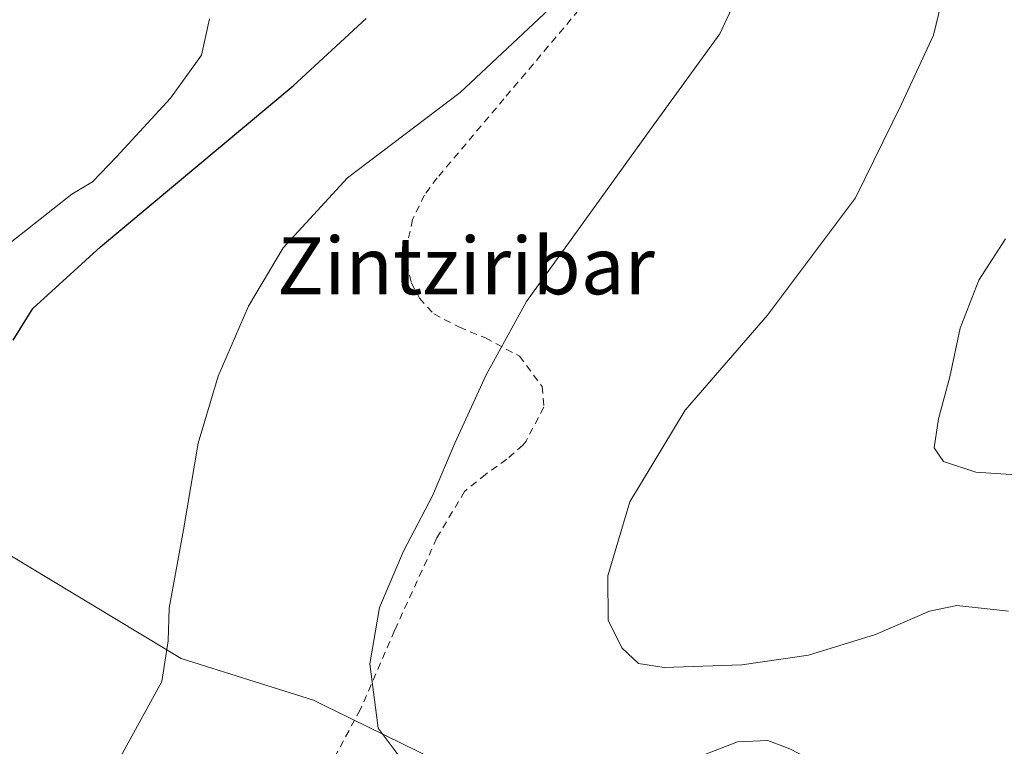
# Model space of a CAD drawing. Units: metres. Extents: x 589968 to 593404, y 4761403 to 4763770.
# Drawn here: x 590274 to 590412, y 4762428 to 4762529 of the extents above; entities that cross this region are included whole.
import ezdxf
from ezdxf.enums import TextEntityAlignment as Align

# ---------------------------------------------------------------- set-up
doc = ezdxf.new("R2010")
doc.units = ezdxf.units.M
doc.header["$MEASUREMENT"] = 0
doc.linetypes.add('DGN Style 2', pattern=[1.6480167562047852, 0.988810053722871, -0.6592067024819142])
for name, color, linetype, lineweight in [('Alambrada', 7, 'DGN Style 2', 0), ('Curva de nivel maestra', 30, 'Continuous', 30), ('Curva de nivel normal', 30, 'Continuous', 0), ('Entidad de ámbito territorial', 7, 'Continuous', 0), ('Entidad de ámbito territorial CxS', 92, 'Continuous', 0), ('Municipio', 91, 'Continuous', 13), ('Municipio CxS', 4, 'Continuous', 0), ('Texto cartográfico', 7, 'Continuous', 0)]:
    doc.layers.add(name, color=color, linetype=linetype, lineweight=lineweight)
doc.styles.add('Style-Arial', font='txt')

msp = doc.modelspace()

# ---------------------------------------------------------------- linework, layer by layer
at = {"layer": 'Alambrada', "color": 7, "linetype": 'DGN Style 2', "lineweight": 0}
msp.add_polyline3d([(590356.8601000002, 4762535.800100001, 606.438599999994), (590342.1201, 4762518.3201, 606.5660000000062), (590332.7801000001, 4762507.2301, 606.8871999999974), (590330.9801000003, 4762504.8301, 606.904999999999), (590329.3201000001, 4762501.4101, 607.0639999999985), (590328.6201, 4762498.0701, 607.2890999999945), (590328.5701000001, 4762495.2501, 607.4713000000047), (590329.1300999997, 4762492.590100001, 607.7618999999977), (590330.3101000004, 4762490.380100001, 608.4569000000047), (590332.3000999996, 4762488.1801, 609.7289000000019), (590335.8901000004, 4762486.340100001, 610.7658999999985), (590339.5301000001, 4762484.8201, 611.1298999999999), (590344.3000999996, 4762482.270099999, 611.5709000000061), (590347.4600999998, 4762478.0101, 611.3815000000031), (590347.7200999996, 4762475.120100001, 611.8506000000052), (590345.2100999998, 4762470.370100001, 611.9446999999927), (590344.7701000003, 4762469.8201, 611.9606000000058), (590342.5100999996, 4762467.840100001, 612.1714000000065), (590339.5500999996, 4762465.710100001, 616.1441999999952), (590336.6201, 4762463.340100001, 621.3889999999956), (590332.7301000003, 4762456.8101, 622.7707999999984), (590326.8101000004, 4762443.840100001, 610.6710000000021), (590322.0000999998, 4762432.7501, 610.515400000004), (590317.6700999998, 4762424.7501, 611.5187000000005)], dxfattribs=at)
at = {"layer": 'Curva de nivel maestra', "color": 30, "linetype": 'Continuous', "lineweight": 30, "elevation": 600, "flags": 128}
msp.add_lwpolyline([(590273.4100000003, 4762484.520099999), (590276.1699999999, 4762488.950099999), (590285.6500000004, 4762497.5801), (590312.6200000001, 4762520.120100001), (590322.8499999996, 4762529.5701)], dxfattribs=at)
at = {"layer": 'Curva de nivel normal', "color": 30, "linetype": 'Continuous', "lineweight": 0, "flags": 128}
for points, elevation in [([(590422.5599999996, 4762407.32), (590409.4100000003, 4762412.49), (590397.04, 4762419.560000001), (590382.1399999997, 4762427.300000001), (590379.0499999998, 4762428.430000001), (590374.8300000001, 4762428.25), (590367.1200000001, 4762425.26), (590361.4299999997, 4762423.560000001), (590356.54, 4762421.74), (590349.3200000003, 4762419.300000001), (590343.6100000005, 4762417.960000001), (590335.5, 4762419.76), (590329.9500000002, 4762422.91), (590324.5199999996, 4762430.180000001), (590323.3499999996, 4762439.189999999), (590324.7199999997, 4762447.060000001), (590328.04, 4762454.970000001), (590332.1200000001, 4762462.710000001), (590335.2599999999, 4762470.08), (590339.6299999999, 4762479.640000001), (590345.2800000003, 4762489.949999999), (590363.0499999998, 4762514.609999999), (590372.3300000001, 4762527.42), (590376.75, 4762536.869999999)], 610), ([(590412.7400000002, 4762446.58), (590405.5099999999, 4762447.34), (590401.7100000001, 4762446.560000001), (590394.1600000003, 4762443.27), (590384.7800000003, 4762440.380000001), (590375.4500000002, 4762439.039999999), (590364.5700000003, 4762438.65), (590360.9600000001, 4762439.24), (590358.6600000003, 4762441.380000001), (590356.7199999997, 4762445.26), (590356.6600000003, 4762451.5), (590359.7599999999, 4762461.859999999), (590367.4800000004, 4762474.689999999), (590379.0300000003, 4762488.02), (590391.3200000003, 4762504.460000001), (590397.7800000003, 4762517.560000001), (590402.2800000003, 4762527.24), (590404.7400000002, 4762537.52)], 615.0000000000001), ([(590272.4900000002, 4762412.09), (590278.7300000004, 4762415.119999999), (590283.3099999996, 4762419.390000001), (590288.4600000001, 4762426.17), (590294.2400000002, 4762436.730000001), (590295.0999999996, 4762442.41), (590295.2699999996, 4762446.970000001), (590297.2599999999, 4762457.960000001), (590299.3200000003, 4762470.109999999), (590302.1299999999, 4762479.449999999), (590306.3700000001, 4762489.279999999), (590311.2300000004, 4762497.439999999), (590320.2000000002, 4762507.27), (590335.9900000002, 4762519.210000001), (590349.1799999997, 4762531.59)], 605), ([(590300.8799999999, 4762529.51), (590299.7999999998, 4762524.449999999), (590295.4299999997, 4762518.430000001), (590287.8799999999, 4762510.189999999), (590284.5300000003, 4762506.699999999), (590281.6200000001, 4762504.939999999), (590265.8600000005, 4762492.539999999)], 595), ([(590415.9400000004, 4762465.51), (590408.1799999997, 4762466.029999999), (590403.6399999997, 4762467.529999999), (590402.3499999996, 4762469.439999999), (590402.9600000001, 4762473.52), (590404.5300000003, 4762479.369999999), (590405.9800000004, 4762486.180000001), (590408.6200000001, 4762492.939999999), (590412.3200000003, 4762498.730000001)], 620)]:
    msp.add_lwpolyline(points, dxfattribs=dict(at, elevation=elevation))
at = {"layer": 'Entidad de ámbito territorial', "color": 7, "linetype": 'Continuous', "lineweight": 0, "flags": 128}
msp.add_lwpolyline([(590157.4729999999, 4762532.692000001), (590161.4669999992, 4762528.827999999), (590171.9269999999, 4762518.71), (590181.2279999992, 4762509.712000002), (590192.7000000001, 4762502.791999999), (590196.3279999979, 4762500.602999999), (590200.6159999997, 4762498.016000002), (590221.0089999997, 4762485.714000002), (590224.5148999986, 4762483.598899998), (590227.4649999999, 4762481.819000003), (590230.5810999994, 4762479.939200002), (590296.9369999992, 4762439.909), (590306.4159999997, 4762436.926999998), (590315.4789999997, 4762434.075999998), (590317.4089999987, 4762433.130000002), (590318.5020000002, 4762432.594000002), (590413.6619999986, 4762385.960000004)], dxfattribs=at)
at = {"layer": 'Entidad de ámbito territorial CxS', "color": 92, "linetype": 'Continuous', "lineweight": 0, "flags": 128}
msp.add_lwpolyline([(590413.6619999994, 4762385.960000002), (590318.502000001, 4762432.594000001), (590317.4089999995, 4762433.130000001), (590315.4790000005, 4762434.075999998), (590306.4160000006, 4762436.926999999), (590296.9369999999, 4762439.908999999), (590230.5810754446, 4762479.93912506), (590227.4650000007, 4762481.819000001), (590224.514926522, 4762483.598878208), (590221.0090000005, 4762485.714000001), (590200.6160000005, 4762498.016000001), (590196.3279999987, 4762500.603), (590192.7000000008, 4762502.791999999), (590181.2280000001, 4762509.712), (590171.9270000008, 4762518.710000001), (590161.4670000002, 4762528.828000001), (590157.4730000007, 4762532.692)], dxfattribs=at)
at = {"layer": 'Municipio', "color": 91, "linetype": 'Continuous', "lineweight": 13, "flags": 128}
msp.add_lwpolyline([(590157.4729999999, 4762532.692000001), (590161.4669999992, 4762528.827999999), (590171.9269999999, 4762518.71), (590181.2279999992, 4762509.712000002), (590192.7000000001, 4762502.791999999), (590196.3279999979, 4762500.602999999), (590200.6159999997, 4762498.016000002), (590221.0089999997, 4762485.714000002), (590224.5148999986, 4762483.598899998), (590227.4649999999, 4762481.819000003), (590230.5810999994, 4762479.939200002), (590296.9369999992, 4762439.909), (590306.4159999997, 4762436.926999998), (590315.4789999997, 4762434.075999998), (590317.4089999987, 4762433.130000002), (590318.5020000002, 4762432.594000002), (590413.6619999986, 4762385.960000004)], dxfattribs=at)
msp.add_lwpolyline([(590157.4729999999, 4762532.692000001), (590161.4669999992, 4762528.827999999), (590171.9269999999, 4762518.71), (590181.2279999992, 4762509.712000002), (590192.7000000001, 4762502.791999999), (590196.3279999979, 4762500.602999999), (590200.6159999997, 4762498.016000002), (590221.0089999997, 4762485.714000002), (590224.5148999986, 4762483.598899998), (590227.4649999999, 4762481.819000003), (590230.5810999994, 4762479.939200002), (590296.9369999992, 4762439.909), (590306.4159999997, 4762436.926999998), (590315.4789999997, 4762434.075999998), (590317.4089999987, 4762433.130000002), (590318.5020000002, 4762432.594000002), (590413.6619999986, 4762385.960000004)], dxfattribs=at)
at = {"layer": 'Municipio CxS', "color": 4, "linetype": 'Continuous', "lineweight": 0, "flags": 128}
for points in [[(590157.4730000007, 4762532.692), (590161.4670000002, 4762528.828000001), (590171.9270000008, 4762518.710000001), (590181.2280000001, 4762509.712), (590192.7000000008, 4762502.791999999), (590196.3279999987, 4762500.603), (590200.6160000005, 4762498.016000001), (590221.0090000005, 4762485.714000001), (590224.514926522, 4762483.598878208), (590227.4650000007, 4762481.819000001), (590230.5810754446, 4762479.93912506), (590296.9369999999, 4762439.908999999), (590306.4160000006, 4762436.926999999), (590315.4790000005, 4762434.075999998), (590317.4089999995, 4762433.130000001), (590318.502000001, 4762432.594000001), (590413.6619999994, 4762385.960000002)], [(590413.6619999994, 4762385.960000002), (590318.502000001, 4762432.594000001), (590317.4089999995, 4762433.130000001), (590315.4790000005, 4762434.075999998), (590306.4160000006, 4762436.926999999), (590296.9369999999, 4762439.908999999), (590230.5810754446, 4762479.93912506), (590227.4650000007, 4762481.819000001), (590224.514926522, 4762483.598878208), (590221.0090000005, 4762485.714000001), (590200.6160000005, 4762498.016000001), (590196.3279999987, 4762500.603), (590192.7000000008, 4762502.791999999), (590181.2280000001, 4762509.712), (590171.9270000008, 4762518.710000001), (590161.4670000002, 4762528.828000001), (590157.4730000007, 4762532.692)]]:
    msp.add_lwpolyline(points, dxfattribs=at)

# ---------------------------------------------------------------- texts
at = {"layer": 'Texto cartográfico', "color": 7, "linetype": 'Continuous', "lineweight": 0, "style": 'Style-Arial'}
msp.add_text('Zintziribar', height=8, dxfattribs=at).set_placement((590336.7991402437, 4762494.940149999), align=Align.MIDDLE_CENTER)

doc.saveas('drawing.dxf')
